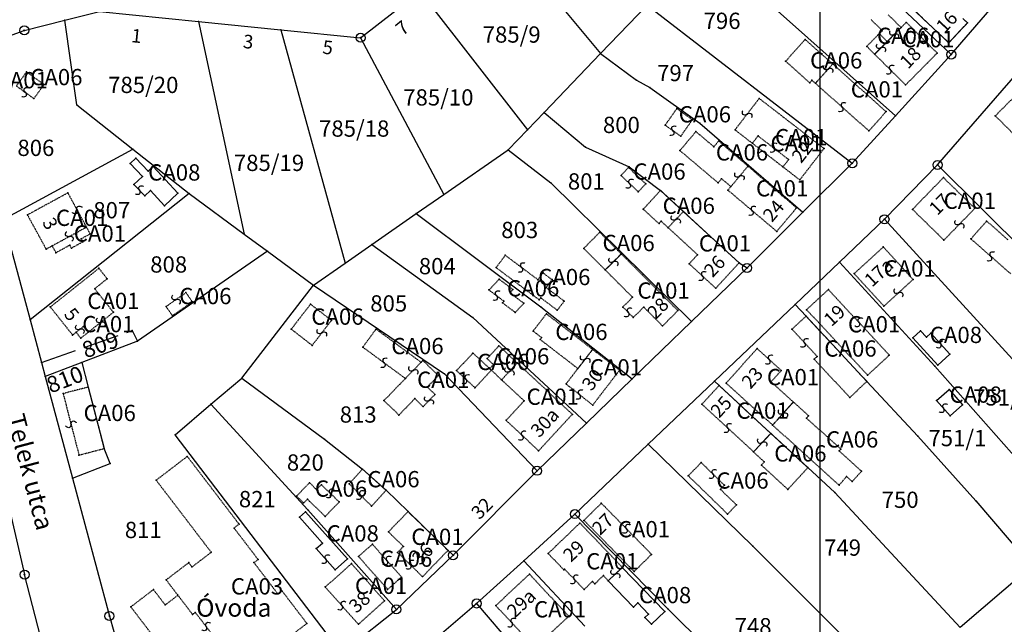
# Model space of a CAD drawing. Extents: x 596999 to 600011, y 195998 to 198002.
# Drawn here: x 598323 to 598541, y 197229 to 197363 of the extents above; entities that cross this region are included whole.
import ezdxf

# ---------------------------------------------------------------- set-up
doc = ezdxf.new("R2010")
doc.units = 0
doc.header["$MEASUREMENT"] = 0
for name, pattern in [('ITR-1-0.20 mm', [0]), ('ITR-10-0.18 mm', [0]), ('ITR-102-0.16 mm', [0]), ('ITR-11-0.18 mm', [0]), ('ITR-30-0.18 mm', [3.33556e-28, 0, 3.33556e-28]), ('ITR-31-0.18 mm', [3.33575e-28, 0, 3.33575e-28]), ('ITR-32-0.18 mm', [8.36394e-29, 0, 8.36394e-29]), ('ITR-35-0.18 mm', [3.33591e-28, 0, 3.33591e-28]), ('ITR-43-0.12 mm', [0]), ('ITR-79-0.12 mm', [0]), ('ITR-82-0.18 mm', [10, 8, -2]), ('ITR-9-0.18 mm', [0]), ('ITR-94-0.18 mm', [0]), ('ITR-96-0.12 mm', [0])]:
    doc.linetypes.add(name, pattern=pattern)
doc.layers.get('0').update_dxf_attribs({"color": 1})
for name, color, linetype in [('ITR-10-FRL_HATÁR', 90, 'ITR-10-0.18 mm'), ('ITR-102-2000_MA', 202, 'ITR-102-0.16 mm'), ('ITR-11-HRSZ', 90, 'ITR-11-0.18 mm'), ('ITR-30-LAKóÉPÜLET', 142, 'ITR-30-0.18 mm'), ('ITR-31-GAZD_ÉPÜLET', 74, 'ITR-31-0.18 mm'), ('ITR-32-KÖZÉPÜLET', 142, 'ITR-32-0.18 mm'), ('ITR-35-HÁZSZÁM', 142, 'ITR-35-0.18 mm'), ('ITR-43-UTCANÉV', 10, 'ITR-43-0.12 mm'), ('ITR-79-KAPCSOLóJEL', 7, 'ITR-79-0.12 mm'), ('ITR-82-TERV_HATÁR', 90, 'ITR-82-0.18 mm'), ('ITR-9-TÖMBHATÁR', 210, 'ITR-9-0.18 mm'), ('ITR-94-REND.LEN_ÉP', 10, 'ITR-94-0.18 mm'), ('ITR-96-GEOKOD', 174, 'ITR-96-0.12 mm'), ('Pont', 1, 'ITR-1-0.20 mm')]:
    doc.layers.add(name, color=color, linetype=linetype)
doc.styles.add('ITR-16-1.80mm dőlt', font='Arial CE', dxfattribs={"width": 2, "oblique": 15, "height": 4})
doc.styles.add('ITR-27-2.00mm dőlt', font='Arial CE', dxfattribs={"width": 2, "oblique": 15, "height": 4})
doc.styles.add('ITR-30-1.50mm álló', font='Arial CE', dxfattribs={"height": 3})
doc.styles.add('ITR-37-2.00mm dőlt', font='Arial CE', dxfattribs={"width": 2, "oblique": 15, "height": 4})
doc.styles.add('ITR-61-1.80mm álló', font='Arial CE', dxfattribs={"width": 2, "height": 4})

# ---------------------------------------------------------------- blocks, each defined once
blk = doc.blocks.new('DAT_2000.FNT-30')
at = {"linetype": 'Continuous'}
for radius in [0.5, 0.05, 0]:
    blk.add_circle((0, 0), radius, dxfattribs=at)
blk = doc.blocks.new('DAT_2000.FNT-39')
at = {"linetype": 'Continuous'}
for p, q in [((-0.3, 0.35), (-0.25, 0.45)), ((-0.3, 0.25), (-0.3, 0.35)), ((-0.25, 0.15), (-0.3, 0.25)), ((-0.25, 0.45), (-0.15, 0.55)), ((-0.15, 0.05), (-0.25, 0.15)), ((-0.15, 0.55), (-0.05, 0.6)), ((-0.05, 0), (-0.15, 0.05)), ((-0.05, 0.6), (0, 0.6)), ((0, 0), (-0.05, 0)), ((0, 0), (0.05, 0)), ((0.05, 0), (0.15, -0.05)), ((0.05, -0.6), (0, -0.6)), ((0.15, -0.55), (0.05, -0.6)), ((0.15, -0.05), (0.25, -0.15)), ((0.25, -0.45), (0.15, -0.55)), ((0.25, -0.15), (0.3, -0.25)), ((0.3, -0.35), (0.25, -0.45)), ((0.3, -0.25), (0.3, -0.35))]:
    blk.add_line(p, q, dxfattribs=at)

msp = doc.modelspace()

# ---------------------------------------------------------------- linework, layer by layer
at = {"layer": 'ITR-10-FRL_HATÁR', "color": 90, "linetype": 'ITR-10-0.18 mm'}
for p, q in [((598428.79, 197382.71), (598451.43, 197355.53)), ((598476.6, 197377.51), (598516.72, 197341.78)), ((598510.95, 197372.38), (598529.05, 197355.33)), ((598528.5, 197357.93), (598512.83, 197372.69)), ((598529.05, 197355.33), (598543.69, 197372.35)), ((598398.3, 197359.04), (598411.45, 197369.25)), ((598411.45, 197369.25), (598435.22, 197338.68)), ((598332.82, 197362.9), (598340.48, 197364.82)), ((598340.48, 197364.82), (598362.45, 197362.62)), ((598451.43, 197355.53), (598461.78, 197366.29)), ((598461.78, 197366.29), (598507.15, 197331.27)), ((598323.86, 197360.67), (598332.82, 197362.9)), ((598335.51, 197344.19), (598332.82, 197362.9)), ((598362.45, 197362.62), (598380.69, 197360.8)), ((598362.45, 197362.62), (598372.56, 197315.61)), ((598532.65, 197362.34), (598528.5, 197357.93)), ((598531.65, 197363.28), (598532.65, 197362.34)), ((598309.77, 197355.58), (598323.86, 197360.67)), ((598380.69, 197360.8), (598398.3, 197359.04)), ((598380.69, 197360.8), (598394.9, 197309.2)), ((598398.3, 197359.04), (598416.7, 197324.35)), ((598438.92, 197342.52), (598451.43, 197355.53)), ((598451.43, 197355.53), (598459.36, 197349.64)), ((598516.72, 197341.78), (598529.05, 197355.33)), ((598526.02, 197330.89), (598543.77, 197351.37)), ((598459.36, 197349.64), (598462.34, 197348)), ((598462.34, 197348), (598473.39, 197340.16)), ((598335.51, 197344.19), (598347.9, 197334.42)), ((598435.22, 197338.68), (598438.92, 197342.52)), ((598438.92, 197342.52), (598448.13, 197334.86)), ((598507.15, 197331.27), (598516.72, 197341.78)), ((598430.97, 197334.27), (598435.22, 197338.68)), ((598473.39, 197340.16), (598496.24, 197320.43)), ((598319.22, 197318.8), (598347.9, 197334.42)), ((598347.9, 197334.42), (598360.36, 197324.6)), ((598416.7, 197324.35), (598430.97, 197334.27)), ((598430.97, 197334.27), (598440.43, 197326.97)), ((598448.13, 197334.86), (598457.78, 197330.45)), ((598457.78, 197330.45), (598464.71, 197325.27)), ((598496.24, 197320.43), (598507.15, 197331.27)), ((598514.28, 197318.87), (598526.02, 197330.89)), ((598526.02, 197330.89), (598550.99, 197306.11)), ((598440.43, 197326.97), (598471.58, 197296.27)), ((598464.71, 197325.27), (598469.75, 197320.63)), ((598360.36, 197324.6), (598325.17, 197296.6)), ((598360.36, 197324.6), (598372.56, 197315.61)), ((598410.61, 197320.12), (598416.7, 197324.35)), ((598319.22, 197318.8), (598325.17, 197296.6)), ((598400.83, 197313.32), (598410.61, 197320.12)), ((598410.61, 197320.12), (598438.2, 197299.49)), ((598469.75, 197320.63), (598482.1, 197309.23)), ((598483.85, 197308.11), (598496.24, 197320.43)), ((598504.32, 197309.39), (598514.28, 197318.87)), ((598514.28, 197318.87), (598549.75, 197280.08)), ((598372.56, 197315.61), (598377.67, 197311.84)), ((598394.9, 197309.2), (598400.83, 197313.32)), ((598400.83, 197313.32), (598423.19, 197297.17)), ((598377.67, 197311.84), (598348.9, 197291.94)), ((598377.67, 197311.84), (598387.87, 197304.32)), ((598387.87, 197304.32), (598394.9, 197309.2)), ((598483.85, 197308.11), (598471.58, 197296.27)), ((598482.1, 197309.23), (598483.85, 197308.11)), ((598494.5, 197300.04), (598504.32, 197309.39)), ((598504.32, 197309.39), (598525.44, 197286.34)), ((598372, 197283.75), (598387.87, 197304.32)), ((598387.87, 197304.32), (598416.91, 197284.71)), ((598438.2, 197299.49), (598458.41, 197283.54)), ((598476.64, 197283.03), (598494.5, 197300.04)), ((598494.5, 197300.04), (598496.92, 197297.44)), ((598423.19, 197297.17), (598448.3, 197273.77)), ((598510.39, 197282.98), (598496.92, 197297.44)), ((598325.17, 197296.6), (598327.69, 197287.2)), ((598471.58, 197296.27), (598458.41, 197283.54)), ((598348.9, 197291.94), (598336.59, 197287.22)), ((598327.69, 197287.2), (598328.51, 197284.12)), ((598336.59, 197287.22), (598328.51, 197284.12)), ((598336.59, 197287.22), (598338.01, 197281.74)), ((598525.44, 197286.34), (598556.88, 197250.75)), ((598328.51, 197284.12), (598334.55, 197261.59)), ((598365.17, 197277.94), (598372, 197283.75)), ((598372, 197283.75), (598390.29, 197270.24)), ((598416.91, 197284.71), (598437.36, 197263.22)), ((598338.01, 197281.74), (598341.52, 197268.14)), ((598458.41, 197283.54), (598448.3, 197273.77)), ((598462, 197269.1), (598476.64, 197283.03)), ((598476.64, 197283.03), (598477.67, 197282.08)), ((598477.67, 197282.08), (598489.11, 197271.51)), ((598521.68, 197270.86), (598510.39, 197282.98)), ((598357.24, 197271.16), (598365.17, 197277.94)), ((598365.17, 197277.94), (598386.62, 197254.58)), ((598448.3, 197273.77), (598437.36, 197263.22)), ((598394.11, 197222.9), (598357.24, 197271.16)), ((598497.32, 197263.92), (598489.11, 197271.51)), ((598521.68, 197270.86), (598534.51, 197256.61)), ((598390.29, 197270.24), (598398.71, 197263.6)), ((598445.75, 197253.63), (598462, 197269.1)), ((598485.17, 197246.56), (598462, 197269.1)), ((598342.85, 197264.8), (598341.52, 197268.14)), ((598334.55, 197261.59), (598342.85, 197264.8)), ((598398.71, 197263.6), (598403.94, 197258.93)), ((598418.77, 197244.53), (598437.36, 197263.22)), ((598503.26, 197258.42), (598497.32, 197263.92)), ((598334.55, 197261.59), (598342.72, 197231.09)), ((598403.94, 197258.93), (598408.81, 197254.19)), ((598503.26, 197258.42), (598531.04, 197228.55)), ((598534.51, 197256.61), (598546.82, 197242.11)), ((598320.62, 197254.67), (598323.94, 197240.24)), ((598386.62, 197254.58), (598406.23, 197232.54)), ((598417.66, 197245.61), (598408.81, 197254.19)), ((598434.41, 197243.32), (598445.75, 197253.63)), ((598445.75, 197253.63), (598466.42, 197232.61)), ((598406.23, 197232.54), (598418.77, 197244.53)), ((598418.77, 197244.53), (598417.66, 197245.61)), ((598516.06, 197215.68), (598485.17, 197246.56)), ((598423.99, 197233.86), (598434.41, 197243.32)), ((598434.41, 197243.32), (598447.95, 197228.86)), ((598329.48, 197218.86), (598323.94, 197240.24)), ((598546.82, 197242.11), (598531.04, 197228.55)), ((598413.12, 197224.56), (598423.99, 197233.86)), ((598423.99, 197233.86), (598448.02, 197205.7)), ((598394.11, 197222.9), (598406.23, 197232.54)), ((598466.42, 197232.61), (598498.93, 197200.44)), ((598342.72, 197231.09), (598355.31, 197186.8))]:
    msp.add_line(p, q, dxfattribs=at)
at = {"layer": 'ITR-102-2000_MA', "color": 202, "linetype": 'ITR-102-0.16 mm'}
msp.add_line((598500, 198000), (598500, 197000), dxfattribs=at)
at = {"layer": 'ITR-30-LAKóÉPÜLET', "color": 142, "linetype": 'ITR-30-0.18 mm'}
for p, q in [((598512.83, 197372.69), (598528.5, 197357.93)), ((598517.96, 197361.3), (598519.1, 197362.45)), ((598519.1, 197362.45), (598525.95, 197355.66)), ((598528.5, 197357.93), (598532.65, 197362.34)), ((598532.65, 197362.34), (598531.65, 197363.28)), ((598514.88, 197358.2), (598517.96, 197361.3)), ((598512.11, 197355.4), (598514.88, 197358.2)), ((598525.95, 197355.66), (598518.96, 197348.6)), ((598512.11, 197355.4), (598518.96, 197348.6)), ((598499, 197348.96), (598502.81, 197353.24)), ((598502.81, 197353.24), (598514.64, 197342.7)), ((598499, 197348.96), (598510.83, 197338.43)), ((598545.41, 197348.38), (598538.81, 197341.77)), ((598481.19, 197338.66), (598486.55, 197345.61)), ((598500.89, 197334.53), (598486.55, 197345.61)), ((598514.64, 197342.7), (598510.83, 197338.43)), ((598538.81, 197341.77), (598545.44, 197335.16)), ((598481.19, 197338.66), (598485.04, 197335.69)), ((598485.04, 197335.69), (598486.3, 197337.32)), ((598486.3, 197337.32), (598493.06, 197332.1)), ((598485.04, 197335.69), (598491.8, 197330.47)), ((598495.53, 197327.59), (598500.89, 197334.53)), ((598493.06, 197332.1), (598491.8, 197330.47)), ((598484.06, 197330.64), (598480.28, 197326.11)), ((598484.06, 197330.64), (598494.81, 197321.4)), ((598491.8, 197330.47), (598495.53, 197327.59)), ((598527.32, 197328.1), (598520.47, 197321.07)), ((598527.32, 197328.1), (598534.29, 197321.3)), ((598480.28, 197326.11), (598479.62, 197325.32)), ((598479.62, 197325.32), (598490.43, 197316.2)), ((598333.52, 197324.72), (598324.58, 197319.85)), ((598337.64, 197317.15), (598333.52, 197324.72)), ((598494.81, 197321.4), (598490.43, 197316.2)), ((598520.47, 197321.07), (598527.44, 197314.27)), ((598534.29, 197321.3), (598527.44, 197314.27)), ((598328.71, 197312.29), (598324.58, 197319.85)), ((598469.75, 197320.63), (598466.42, 197317.02)), ((598482.1, 197309.23), (598469.75, 197320.63)), ((598330.02, 197313), (598337.64, 197317.15)), ((598338.47, 197315.63), (598337.64, 197317.15)), ((598466.42, 197317.02), (598472.9, 197311.04)), ((598338.47, 197315.63), (598336.47, 197314.54)), ((598336.84, 197313.87), (598336.47, 197314.54)), ((598328.71, 197312.29), (598330.02, 197313)), ((598330.02, 197313), (598330.85, 197311.48)), ((598330.85, 197311.48), (598333.93, 197313.16)), ((598333.93, 197313.16), (598334.3, 197312.49)), ((598336.84, 197313.87), (598334.3, 197312.49)), ((598507.54, 197306.85), (598513.99, 197312.76)), ((598513.99, 197312.76), (598520.6, 197305.55)), ((598452.46, 197307.67), (598456.02, 197311.22)), ((598456.02, 197311.22), (598468.55, 197298.66)), ((598471.04, 197309.02), (598472.9, 197311.04)), ((598329.63, 197299.47), (598340.38, 197308.03)), ((598342.21, 197305.71), (598340.38, 197308.03)), ((598452.46, 197307.67), (598458.51, 197301.61)), ((598476.91, 197303.6), (598471.04, 197309.02)), ((598482.1, 197309.23), (598476.91, 197303.6)), ((598342.21, 197305.71), (598339.45, 197303.51)), ((598507.54, 197306.85), (598514.15, 197299.64)), ((598514.15, 197299.64), (598520.6, 197305.55)), ((598343.59, 197298.3), (598339.45, 197303.51)), ((598497.05, 197298.86), (598501.85, 197303.32)), ((598515.35, 197288.84), (598501.85, 197303.32)), ((598458.51, 197301.61), (598456.36, 197299.46)), ((598334.57, 197293.26), (598329.63, 197299.47)), ((598456.36, 197299.46), (598458.68, 197297.14)), ((598458.68, 197297.14), (598460.99, 197299.44)), ((598460.99, 197299.44), (598465.15, 197295.27)), ((598343.59, 197298.3), (598338.02, 197293.87)), ((598465.15, 197295.27), (598468.55, 197298.66)), ((598510.55, 197284.38), (598497.05, 197298.86)), ((598336.98, 197295.18), (598335.35, 197293.88)), ((598338.02, 197293.87), (598336.98, 197295.18)), ((598335.35, 197293.88), (598334.57, 197293.26)), ((598336.39, 197292.57), (598335.35, 197293.88)), ((598338.02, 197293.87), (598336.39, 197292.57)), ((598479.21, 197282.62), (598486.09, 197290.26)), ((598486.09, 197290.26), (598491.44, 197285.43)), ((598449.67, 197290.07), (598446.41, 197285.84)), ((598455.63, 197285.48), (598449.67, 197290.07)), ((598515.35, 197288.84), (598510.55, 197284.38)), ((598411.7, 197287.25), (598408.22, 197283.65)), ((598412.08, 197287.64), (598411.7, 197287.25)), ((598412.08, 197287.64), (598415.53, 197284.3)), ((598432.99, 197287.08), (598429.53, 197283.36)), ((598432.99, 197287.08), (598445.19, 197275.71)), ((598415.53, 197284.3), (598413.08, 197281.77)), ((598443.78, 197282.43), (598446.41, 197285.84)), ((598455.63, 197285.48), (598449.69, 197277.76)), ((598491.44, 197285.43), (598489.16, 197282.9)), ((598403.49, 197278.76), (598408.22, 197283.65)), ((598413.08, 197281.77), (598414.78, 197280.13)), ((598434.51, 197278.71), (598429.53, 197283.36)), ((598449.69, 197277.76), (598443.78, 197282.43)), ((598477.67, 197282.08), (598473.87, 197277.97)), ((598477.67, 197282.08), (598489.11, 197271.51)), ((598479.21, 197282.62), (598489.51, 197273.34)), ((598489.16, 197282.9), (598494.1, 197278.44)), ((598414.78, 197280.13), (598412.16, 197277.42)), ((598403.49, 197278.76), (598406.8, 197275.56)), ((598410.32, 197279.2), (598406.8, 197275.56)), ((598412.16, 197277.42), (598410.32, 197279.2)), ((598434.51, 197278.71), (598430.5, 197274.39)), ((598473.87, 197277.97), (598485.31, 197267.39)), ((598489.51, 197273.34), (598494.1, 197278.44)), ((598437.71, 197267.67), (598445.19, 197275.71)), ((598437.71, 197267.67), (598430.5, 197274.39)), ((598485.31, 197267.39), (598489.11, 197271.51)), ((598451.6, 197256.05), (598447.75, 197252.26)), ((598462.72, 197244.73), (598451.6, 197256.05)), ((598408.81, 197254.19), (598404.47, 197249.71)), ((598408.81, 197254.19), (598417.66, 197245.61)), ((598439.83, 197244.93), (598446.86, 197251.66)), ((598456.24, 197241.86), (598446.86, 197251.66)), ((598458.87, 197240.94), (598447.75, 197252.26)), ((598404.47, 197249.71), (598407.79, 197246.48)), ((598406.5, 197245.15), (598407.79, 197246.48)), ((598412.02, 197239.8), (598406.5, 197245.15)), ((598417.66, 197245.61), (598412.02, 197239.8)), ((598439.83, 197244.93), (598443.3, 197241.3)), ((598458.87, 197240.94), (598462.72, 197244.73)), ((598390.49, 197237.51), (598396.3, 197242.68)), ((598403.62, 197234.44), (598396.3, 197242.68)), ((598428.23, 197233.39), (598435.68, 197240.36)), ((598444.38, 197231.06), (598435.68, 197240.36)), ((598443.3, 197241.3), (598443.47, 197241.46)), ((598443.47, 197241.46), (598447.78, 197236.96)), ((598456.24, 197241.86), (598453.14, 197238.89)), ((598447.78, 197236.96), (598449.63, 197238.72)), ((598449.63, 197238.72), (598450.14, 197238.19)), ((598450.14, 197238.19), (598452.05, 197240.02)), ((598453.14, 197238.89), (598452.05, 197240.02)), ((598397.81, 197229.27), (598390.49, 197237.51)), ((598397.81, 197229.27), (598403.62, 197234.44)), ((598435.29, 197225.85), (598428.23, 197233.39)), ((598439.11, 197226.13), (598444.38, 197231.06))]:
    msp.add_line(p, q, dxfattribs=at)
at = {"layer": 'ITR-31-GAZD_ÉPÜLET', "color": 74, "linetype": 'ITR-31-0.18 mm'}
for p, q in [((598513.79, 197360.61), (598511.23, 197363.14)), ((598515.12, 197364.12), (598517.96, 197361.3)), ((598513.79, 197360.61), (598513.12, 197359.94)), ((598517.96, 197361.3), (598514.88, 197358.2)), ((598496.71, 197358.67), (598492.4, 197353.83)), ((598496.71, 197358.67), (598502.81, 197353.24)), ((598513.12, 197359.94), (598510.35, 197357.14)), ((598514.88, 197358.2), (598512.11, 197355.4)), ((598513.12, 197359.94), (598514.88, 197358.2)), ((598510.35, 197357.14), (598512.11, 197355.4)), ((598492.4, 197353.83), (598497.72, 197349.1)), ((598322.12, 197348.37), (598324.37, 197351.49)), ((598324.37, 197351.49), (598328.24, 197348.7)), ((598502.81, 197353.24), (598499, 197348.96)), ((598497.72, 197349.1), (598498.22, 197349.66)), ((598498.22, 197349.66), (598499, 197348.96)), ((598325.99, 197345.58), (598322.12, 197348.37)), ((598328.24, 197348.7), (598325.99, 197345.58)), ((598468.31, 197343.36), (598465.71, 197339.7)), ((598471.77, 197340.91), (598468.31, 197343.36)), ((598469.17, 197337.25), (598471.77, 197340.91)), ((598469.17, 197337.25), (598465.71, 197339.7)), ((598472.53, 197338.28), (598468.99, 197334.09)), ((598476.5, 197334.93), (598472.53, 197338.28)), ((598477.58, 197336.21), (598476.5, 197334.93)), ((598477.58, 197336.21), (598484.06, 197330.64)), ((598468.99, 197334.09), (598477.45, 197326.95)), ((598455.96, 197328.58), (598457.62, 197330.33)), ((598461.44, 197326.71), (598457.62, 197330.33)), ((598484.06, 197330.64), (598480.28, 197326.11)), ((598455.96, 197328.58), (598459.78, 197324.96)), ((598477.45, 197326.95), (598478.21, 197327.86)), ((598478.21, 197327.86), (598480.28, 197326.11)), ((598459.78, 197324.96), (598461.44, 197326.71)), ((598460.89, 197321.13), (598464.71, 197325.27)), ((598464.71, 197325.27), (598469.75, 197320.63)), ((598460.89, 197321.13), (598464.37, 197317.92)), ((598469.75, 197320.63), (598466.42, 197317.02)), ((598464.37, 197317.92), (598464.86, 197318.45)), ((598466.42, 197317.02), (598464.86, 197318.45)), ((598536.89, 197318.49), (598533.42, 197314.53)), ((598541.62, 197314.34), (598536.89, 197318.49)), ((598451.26, 197315.99), (598447.7, 197312.44)), ((598451.26, 197315.99), (598456.02, 197311.22)), ((598533.42, 197314.53), (598542.23, 197306.81)), ((598447.7, 197312.44), (598452.46, 197307.67)), ((598430.34, 197310.91), (598428.3, 197308.18)), ((598430.34, 197310.91), (598437.57, 197305.51)), ((598456.02, 197311.22), (598452.46, 197307.67)), ((598437.84, 197301.05), (598428.3, 197308.18)), ((598428.98, 197305.62), (598426.72, 197303.24)), ((598428.98, 197305.62), (598431.99, 197303.37)), ((598438.69, 197307.01), (598437.57, 197305.51)), ((598438.69, 197307.01), (598440.68, 197305.52)), ((598439.37, 197303.77), (598440.68, 197305.52)), ((598431.99, 197303.37), (598431.4, 197302.57)), ((598443.38, 197300.77), (598439.37, 197303.77)), ((598355.25, 197299.58), (598359.66, 197302.64)), ((598359.66, 197302.64), (598361.07, 197300.6)), ((598426.72, 197303.24), (598430.04, 197300.75)), ((598431.4, 197302.57), (598434.45, 197300.29)), ((598437.84, 197301.05), (598438.18, 197301.5)), ((598441.86, 197298.74), (598438.18, 197301.5)), ((598356.66, 197297.54), (598355.25, 197299.58)), ((598356.66, 197297.54), (598361.07, 197300.6)), ((598387.22, 197300.09), (598382.96, 197294.56)), ((598391.85, 197296.51), (598387.22, 197300.09)), ((598429.75, 197300.36), (598430.04, 197300.75)), ((598429.75, 197300.36), (598432.54, 197298.28)), ((598432.54, 197298.28), (598434.45, 197300.29)), ((598441.86, 197298.74), (598443.38, 197300.77)), ((598439.43, 197297.96), (598436.5, 197294.14)), ((598449.67, 197290.07), (598439.43, 197297.96)), ((598493.8, 197294.53), (598496.92, 197297.44)), ((598496.92, 197297.44), (598510.39, 197282.98)), ((598391.85, 197296.51), (598387.59, 197290.98)), ((598398.8, 197290.58), (598401.74, 197294.58)), ((598401.74, 197294.58), (598411.7, 197287.25)), ((598387.59, 197290.98), (598382.96, 197294.56)), ((598436.5, 197294.14), (598438.39, 197292.69)), ((598438.39, 197292.69), (598438.06, 197292.27)), ((598493.8, 197294.53), (598499.38, 197288.54)), ((598408.22, 197283.65), (598398.8, 197290.58)), ((598428.93, 197290.87), (598426.3, 197288.05)), ((598432.99, 197287.08), (598428.93, 197290.87)), ((598446.41, 197285.84), (598438.06, 197292.27)), ((598419.56, 197285.39), (598423.18, 197289.28)), ((598426.89, 197285.81), (598423.18, 197289.28)), ((598427.73, 197286.72), (598426.3, 197288.05)), ((598446.41, 197285.84), (598449.67, 197290.07)), ((598498.71, 197287.92), (598499.38, 197288.54)), ((598411.7, 197287.25), (598408.22, 197283.65)), ((598427.73, 197286.72), (598426.89, 197285.81)), ((598432.99, 197287.08), (598429.53, 197283.36)), ((598498.71, 197287.92), (598506.6, 197279.45)), ((598419.56, 197285.39), (598423.63, 197281.59)), ((598427.25, 197285.48), (598423.63, 197281.59)), ((598427.25, 197285.48), (598426.89, 197285.81)), ((598429.53, 197283.36), (598427.25, 197285.48)), ((598338.01, 197281.74), (598332.46, 197280.3)), ((598338.01, 197281.74), (598341.52, 197268.14)), ((598510.39, 197282.98), (598506.6, 197279.45)), ((598332.46, 197280.3), (598335.97, 197266.7)), ((598494.1, 197278.44), (598489.51, 197273.34)), ((598494.1, 197278.44), (598497.46, 197275.41)), ((598497.46, 197275.41), (598497, 197274.89)), ((598489.51, 197273.34), (598504.22, 197260.07)), ((598504.61, 197268.03), (598497, 197274.89)), ((598489.11, 197271.51), (598485.31, 197267.39)), ((598489.11, 197271.51), (598497.32, 197263.92)), ((598335.97, 197266.7), (598341.52, 197268.14)), ((598487.67, 197265.21), (598485.31, 197267.39)), ((598504.61, 197268.03), (598504.24, 197267.62)), ((598504.24, 197267.62), (598509.21, 197263.13)), ((598470.85, 197262.11), (598473.7, 197265.04)), ((598473.7, 197265.04), (598478.85, 197260.03)), ((598487.02, 197264.5), (598487.67, 197265.21)), ((598492.87, 197259.1), (598487.02, 197264.5)), ((598398.71, 197263.6), (598395.81, 197260.35)), ((598398.71, 197263.6), (598403.94, 197258.93)), ((598479.54, 197253.66), (598470.85, 197262.11)), ((598492.87, 197259.1), (598497.32, 197263.92)), ((598504.22, 197260.07), (598505.9, 197261.94)), ((598507.13, 197260.83), (598505.9, 197261.94)), ((598509.21, 197263.13), (598507.13, 197260.83)), ((598387, 197260.58), (598384.13, 197257.61)), ((598388.57, 197259.06), (598387, 197260.58)), ((598389.62, 197260.15), (598388.57, 197259.06)), ((598393.58, 197256.33), (598389.62, 197260.15)), ((598395.81, 197260.35), (598400.76, 197255.38)), ((598478.85, 197260.03), (598477.96, 197259.12)), ((598384.13, 197257.61), (598385.7, 197256.1)), ((598400.76, 197255.38), (598403.94, 197258.93)), ((598477.96, 197259.12), (598481.5, 197255.68)), ((598385.7, 197256.1), (598386.53, 197256.95)), ((598386.53, 197256.95), (598390.48, 197253.13)), ((598390.48, 197253.13), (598393.58, 197256.33)), ((598479.54, 197253.66), (598481.5, 197255.68)), ((598400.92, 197246.98), (598397.85, 197244.25)), ((598407.37, 197239.72), (598400.92, 197246.98)), ((598404.3, 197236.99), (598397.85, 197244.25)), ((598404.3, 197236.99), (598407.37, 197239.72))]:
    msp.add_line(p, q, dxfattribs=at)
at = {"layer": 'ITR-32-KÖZÉPÜLET', "color": 142, "linetype": 'ITR-32-0.18 mm'}
for p, q in [((598359.95, 197266.4), (598353.06, 197261.14)), ((598359.95, 197266.4), (598371.4, 197251.41)), ((598353.06, 197261.14), (598365.24, 197245.19)), ((598371.4, 197251.41), (598370.29, 197250.56)), ((598370.29, 197250.56), (598375.61, 197243.6)), ((598360.99, 197241.94), (598365.24, 197245.19)), ((598355.27, 197239.09), (598360.26, 197242.9)), ((598360.99, 197241.94), (598360.26, 197242.9)), ((598374.7, 197242.91), (598375.61, 197243.6)), ((598374.7, 197242.91), (598379.99, 197235.97)), ((598357.87, 197235.68), (598355.27, 197239.09)), ((598347.45, 197233.12), (598352.45, 197236.94)), ((598352.45, 197236.94), (598355.06, 197233.53)), ((598380.9, 197236.66), (598379.99, 197235.97)), ((598380.9, 197236.66), (598386.42, 197229.44)), ((598355.06, 197233.53), (598357.87, 197235.68)), ((598357.87, 197235.68), (598361.11, 197231.44)), ((598355.74, 197222.27), (598347.45, 197233.12)), ((598361.11, 197231.44), (598361.72, 197231.9)), ((598366.51, 197225.63), (598361.72, 197231.9)), ((598386.42, 197229.44), (598381.45, 197225.64))]:
    msp.add_line(p, q, dxfattribs=at)
at = {"layer": 'ITR-82-TERV_HATÁR', "color": 90, "linetype": 'ITR-82-0.18 mm'}
for p, q in [((598327.69, 197287.2), (598347.72, 197294.27)), ((598347.72, 197294.27), (598348.9, 197291.94))]:
    msp.add_line(p, q, dxfattribs=at)
at = {"layer": 'ITR-94-REND.LEN_ÉP', "color": 10, "linetype": 'ITR-94-0.18 mm'}
for p, q in [((598347.33, 197331.24), (598348.56, 197332.39)), ((598351.27, 197329.5), (598348.56, 197332.39)), ((598347.33, 197331.24), (598350.04, 197328.35)), ((598351.27, 197329.5), (598352.37, 197330.53)), ((598352.37, 197330.53), (598357.86, 197324.65)), ((598348.15, 197326.58), (598350.04, 197328.35)), ((598350.52, 197324.04), (598348.15, 197326.58)), ((598351.79, 197325.22), (598350.52, 197324.04)), ((598354.91, 197321.88), (598351.79, 197325.22)), ((598357.86, 197324.65), (598354.91, 197321.88)), ((598520.56, 197292.64), (598522.28, 197294.21)), ((598526.08, 197286.61), (598520.56, 197292.64)), ((598522.28, 197294.21), (598523.6, 197292.77)), ((598523.6, 197292.77), (598524.55, 197293.65)), ((598528.75, 197289.06), (598524.55, 197293.65)), ((598526.08, 197286.61), (598528.75, 197289.06)), ((598525.81, 197278.76), (598528.57, 197281.2)), ((598528.57, 197281.2), (598531.57, 197277.81)), ((598525.81, 197278.76), (598528.81, 197275.37)), ((598528.81, 197275.37), (598531.57, 197277.81)), ((598384.79, 197252.95), (598386.14, 197254.15)), ((598386.14, 197254.15), (598395.41, 197243.73)), ((598384.79, 197252.95), (598389.87, 197247.24)), ((598388.51, 197246.02), (598389.87, 197247.24)), ((598392.7, 197241.31), (598388.51, 197246.02)), ((598392.7, 197241.31), (598395.41, 197243.73)), ((598453.14, 197238.89), (598456.24, 197241.86)), ((598465.62, 197232.06), (598456.24, 197241.86)), ((598458.74, 197233.04), (598453.14, 197238.89)), ((598459.71, 197233.97), (598458.74, 197233.04)), ((598462.05, 197231.52), (598459.71, 197233.97)), ((598462.05, 197231.52), (598461.25, 197230.76)), ((598465.62, 197232.06), (598462.69, 197229.26)), ((598462.69, 197229.26), (598461.25, 197230.76))]:
    msp.add_line(p, q, dxfattribs=at)
at = {"layer": 'Pont', "color": 1}
for p in [(598332.82, 197362.9), (598362.45, 197362.62), (598519.1, 197362.45), (598532.65, 197362.34), (598323.86, 197360.67), (598380.69, 197360.8), (598513.79, 197360.61), (598517.96, 197361.3), (598398.3, 197359.04), (598496.71, 197358.67), (598513.12, 197359.94), (598514.88, 197358.2), (598516.42, 197359.75), (598528.5, 197357.93), (598510.35, 197357.14), (598513.5, 197356.8), (598525.95, 197355.66), (598451.43, 197355.53), (598492.4, 197353.83), (598512.11, 197355.4), (598529.05, 197355.33), (598324.37, 197351.49), (598501.81, 197352.12), (598502.81, 197353.24), (598515.54, 197352), (598459.36, 197349.64), (598497.72, 197349.1), (598498.22, 197349.66), (598324.06, 197346.98), (598328.24, 197348.7), (598462.34, 197348), (598499, 197348.96), (598518.96, 197348.6), (598325.99, 197345.58), (598486.55, 197345.61), (598335.51, 197344.19), (598468.31, 197343.36), (598504.92, 197343.7), (598514.64, 197342.7), (598438.92, 197342.52), (598471.77, 197340.91), (598483.87, 197342.14), (598516.72, 197341.78), (598538.81, 197341.77), (598435.22, 197338.68), (598465.71, 197339.7), (598467.44, 197338.48), (598472.53, 197338.28), (598473.39, 197340.16), (598481.19, 197338.66), (598510.83, 197338.43), (598469.17, 197337.25), (598477.58, 197336.21), (598486.3, 197337.32), (598347.9, 197334.42), (598430.97, 197334.27), (598448.13, 197334.86), (598468.99, 197334.09), (598476.5, 197334.93), (598485.04, 197335.69), (598489.68, 197334.71), (598500.89, 197334.53), (598348.56, 197332.39), (598493.06, 197332.1), (598347.33, 197331.24), (598351.27, 197329.5), (598352.37, 197330.53), (598457.62, 197330.33), (598457.78, 197330.45), (598484.06, 197330.64), (598491.8, 197330.47), (598507.15, 197331.27), (598526.02, 197330.89), (598350.04, 197328.35), (598455.96, 197328.58), (598478.21, 197327.86), (598482.17, 197328.38), (598495.53, 197327.59), (598527.32, 197328.1), (598348.15, 197326.58), (598349.34, 197325.31), (598351.79, 197325.22), (598440.43, 197326.97), (598457.87, 197326.77), (598461.44, 197326.71), (598464.71, 197325.27), (598477.45, 197326.95), (598479.62, 197325.32), (598480.28, 197326.11), (598333.52, 197324.72), (598350.52, 197324.04), (598357.86, 197324.65), (598360.36, 197324.6), (598416.7, 197324.35), (598459.78, 197324.96), (598335.58, 197320.94), (598354.91, 197321.88), (598460.89, 197321.13), (598485.02, 197320.76), (598494.81, 197321.4), (598520.47, 197321.07), (598534.29, 197321.3), (598324.58, 197319.85), (598410.61, 197320.12), (598468.08, 197318.82), (598469.75, 197320.63), (598496.24, 197320.43), (598514.28, 197318.87), (598337.64, 197317.15), (598464.37, 197317.92), (598464.86, 197318.45), (598466.42, 197317.02), (598530.86, 197317.78), (598536.89, 197318.49), (598333.83, 197315.08), (598336.47, 197314.54), (598338.47, 197315.63), (598372.56, 197315.61), (598451.26, 197315.99), (598490.43, 197316.2), (598527.44, 197314.27), (598533.42, 197314.53), (598328.71, 197312.29), (598330.02, 197313), (598333.93, 197313.16), (598334.3, 197312.49), (598336.84, 197313.87), (598400.83, 197313.32), (598447.7, 197312.44), (598513.99, 197312.76), (598330.85, 197311.48), (598377.67, 197311.84), (598430.34, 197310.91), (598456.02, 197311.22), (598472.9, 197311.04), (598537.82, 197310.67), (598340.38, 197308.03), (598394.9, 197309.2), (598428.3, 197308.18), (598433.96, 197308.21), (598452.46, 197307.67), (598454.24, 197309.44), (598471.04, 197309.02), (598482.1, 197309.23), (598483.85, 197308.11), (598504.32, 197309.39), (598342.21, 197305.71), (598428.98, 197305.62), (598437.57, 197305.51), (598438.69, 197307.01), (598440.68, 197305.52), (598473.98, 197306.31), (598507.54, 197306.85), (598520.6, 197305.55), (598339.45, 197303.51), (598387.87, 197304.32), (598431.99, 197303.37), (598439.37, 197303.77), (598476.91, 197303.6), (598501.85, 197303.32), (598359.66, 197302.64), (598426.72, 197303.24), (598428.38, 197302), (598431.4, 197302.57), (598438.18, 197301.5), (598458.51, 197301.61), (598517.38, 197302.6), (598329.63, 197299.47), (598355.25, 197299.58), (598357.46, 197301.11), (598361.07, 197300.6), (598387.22, 197300.09), (598429.75, 197300.36), (598430.04, 197300.75), (598434.45, 197300.29), (598437.84, 197301.05), (598438.2, 197299.49), (598443.38, 197300.77), (598456.36, 197299.46), (598460.99, 197299.44), (598494.5, 197300.04), (598514.15, 197299.64), (598343.59, 197298.3), (598356.66, 197297.54), (598423.19, 197297.17), (598432.54, 197298.28), (598439.43, 197297.96), (598441.86, 197298.74), (598457.52, 197298.3), (598458.68, 197297.14), (598468.55, 197298.66), (598496.92, 197297.44), (598497.05, 197298.86), (598325.17, 197296.6), (598336.98, 197295.18), (598340.8, 197296.08), (598391.85, 197296.51), (598401.74, 197294.58), (598465.15, 197295.27), (598471.58, 197296.27), (598508.6, 197296.08), (598334.57, 197293.26), (598335.35, 197293.88), (598336.16, 197294.53), (598336.39, 197292.57), (598338.02, 197293.87), (598347.72, 197294.27), (598382.96, 197294.56), (598389.72, 197293.74), (598436.5, 197294.14), (598438.39, 197292.69), (598493.8, 197294.53), (598520.56, 197292.64), (598522.28, 197294.21), (598523.6, 197292.77), (598524.55, 197293.65), (598348.9, 197291.94), (598387.59, 197290.98), (598398.8, 197290.58), (598428.93, 197290.87), (598438.06, 197292.27), (598486.09, 197290.26), (598496.59, 197291.54), (598526.65, 197291.36), (598423.18, 197289.28), (598426.3, 197288.05), (598449.67, 197290.07), (598499.38, 197288.54), (598515.35, 197288.84), (598528.75, 197289.06), (598327.69, 197287.2), (598336.59, 197287.22), (598403.51, 197287.12), (598411.7, 197287.25), (598412.08, 197287.64), (598427.73, 197286.72), (598432.99, 197287.08), (598448.02, 197287.93), (598488.76, 197287.84), (598498.71, 197287.92), (598525.44, 197286.34), (598526.08, 197286.61), (598328.51, 197284.12), (598372, 197283.75), (598409.96, 197285.45), (598415.53, 197284.3), (598416.91, 197284.71), (598419.56, 197285.39), (598426.89, 197285.81), (598427.25, 197285.48), (598431.26, 197285.22), (598446.41, 197285.84), (598455.63, 197285.48), (598491.44, 197285.43), (598510.55, 197284.38), (598338.01, 197281.74), (598408.22, 197283.65), (598413.08, 197281.77), (598421.6, 197283.49), (598423.63, 197281.59), (598429.53, 197283.36), (598443.78, 197282.43), (598458.41, 197283.54), (598476.64, 197283.03), (598477.67, 197282.08), (598479.21, 197282.62), (598489.16, 197282.9), (598510.39, 197282.98), (598332.46, 197280.3), (598414.78, 197280.13), (598446.74, 197280.1), (598506.6, 197279.45), (598528.57, 197281.2), (598365.17, 197277.94), (598403.49, 197278.76), (598410.32, 197279.2), (598412.16, 197277.42), (598413.47, 197278.78), (598434.51, 197278.71), (598449.69, 197277.76), (598473.87, 197277.97), (598494.1, 197278.44), (598525.81, 197278.76), (598531.57, 197277.81), (598406.8, 197275.56), (598445.19, 197275.71), (598491.8, 197275.89), (598497.46, 197275.41), (598527.31, 197277.06), (598528.81, 197275.37), (598334.22, 197273.5), (598430.5, 197274.39), (598448.3, 197273.77), (598489.51, 197273.34), (598497, 197274.89), (598357.24, 197271.16), (598434.1, 197271.03), (598479.59, 197272.68), (598489.11, 197271.51), (598521.68, 197270.86), (598390.29, 197270.24), (598462, 197269.1), (598487.21, 197269.45), (598335.97, 197266.7), (598341.52, 197268.14), (598359.95, 197266.4), (598437.71, 197267.67), (598485.31, 197267.39), (598504.24, 197267.62), (598504.61, 197268.03), (598342.85, 197264.8), (598473.7, 197265.04), (598487.02, 197264.5), (598487.67, 197265.21), (598398.71, 197263.6), (598437.36, 197263.22), (598470.85, 197262.11), (598476.28, 197262.54), (598497.32, 197263.92), (598505.9, 197261.94), (598509.21, 197263.13), (598334.55, 197261.59), (598353.06, 197261.14), (598387, 197260.58), (598389.62, 197260.15), (598395.81, 197260.35), (598478.85, 197260.03), (598504.22, 197260.07), (598507.13, 197260.83), (598384.13, 197257.61), (598388.57, 197259.06), (598391.6, 197258.24), (598398.28, 197257.86), (598403.94, 197258.93), (598477.96, 197259.12), (598492.87, 197259.1), (598503.26, 197258.42), (598385.7, 197256.1), (598386.53, 197256.95), (598393.58, 197256.33), (598400.76, 197255.38), (598451.6, 197256.05), (598481.5, 197255.68), (598534.51, 197256.61), (598386.14, 197254.15), (598386.62, 197254.58), (598408.81, 197254.19), (598445.75, 197253.63), (598479.54, 197253.66), (598371.4, 197251.41), (598384.79, 197252.95), (598390.48, 197253.13), (598446.86, 197251.66), (598447.75, 197252.26), (598370.29, 197250.56), (598404.47, 197249.71), (598457.16, 197250.39), (598389.87, 197247.24), (598400.92, 197246.98), (598365.24, 197245.19), (598388.51, 197246.02), (598406.5, 197245.15), (598407.79, 197246.48), (598417.66, 197245.61), (598418.77, 197244.53), (598439.83, 197244.93), (598462.72, 197244.73), (598485.17, 197246.56), (598360.26, 197242.9), (598374.7, 197242.91), (598375.61, 197243.6), (598390.6, 197243.66), (598395.41, 197243.73), (598396.3, 197242.68), (598397.85, 197244.25), (598404.14, 197243.36), (598409.26, 197242.48), (598434.41, 197243.32), (598323.94, 197240.24), (598360.99, 197241.94), (598392.7, 197241.31), (598435.68, 197240.36), (598443.3, 197241.3), (598443.47, 197241.46), (598454.69, 197240.38), (598456.24, 197241.86), (598458.87, 197240.94), (598355.27, 197239.09), (598407.37, 197239.72), (598412.02, 197239.8), (598445.62, 197239.21), (598449.63, 197238.72), (598450.14, 197238.19), (598452.05, 197240.02), (598453.14, 197238.89), (598352.45, 197236.94), (598379.99, 197235.97), (598380.9, 197236.66), (598390.49, 197237.51), (598404.3, 197236.99), (598447.78, 197236.96), (598357.87, 197235.68), (598403.62, 197234.44), (598423.99, 197233.86), (598459.71, 197233.97), (598347.45, 197233.12), (598355.06, 197233.53), (598361.11, 197231.44), (598361.72, 197231.9), (598394.15, 197233.39), (598406.23, 197232.54), (598428.23, 197233.39), (598458.74, 197233.04), (598462.05, 197231.52), (598465.62, 197232.06), (598466.42, 197232.61), (598342.72, 197231.09), (598386.42, 197229.44), (598397.81, 197229.27), (598431.76, 197229.62), (598444.38, 197231.06), (598461.25, 197230.76), (598462.69, 197229.26)]:
    msp.add_point(p, dxfattribs=at)

# ---------------------------------------------------------------- block references
at = {"layer": 'ITR-79-KAPCSOLóJEL', "color": 7, "linetype": 'Continuous', "xscale": 2, "yscale": 2}
for p, rotation in [((598516.42, 197359.75), 225.2), ((598513.5, 197356.8), 225.3), ((598501.81, 197352.12), 228.3), ((598515.54, 197352), 135.2), ((598324.06, 197346.98), 144.2), ((598504.92, 197343.7), 318.3), ((598483.87, 197342.14), 52.4), ((598467.44, 197338.48), 324.7), ((598489.68, 197334.71), 322.3), ((598482.17, 197328.38), 50.2), ((598457.87, 197326.77), 316.5), ((598349.34, 197325.31), 313), ((598335.58, 197320.94), 118.6), ((598485.02, 197320.76), 319.8), ((598468.08, 197318.82), 47.3), ((598530.86, 197317.78), 45.7), ((598333.83, 197315.08), 208.6), ((598454.24, 197309.44), 44.9), ((598537.82, 197310.67), 318.8), ((598433.96, 197308.21), 323.2), ((598473.98, 197306.31), 317.3), ((598428.38, 197302), 143.2), ((598517.38, 197302.6), 222.5), ((598357.46, 197301.11), 214.8), ((598457.52, 197298.3), 135), ((598340.8, 197296.08), 218.5), ((598508.6, 197296.08), 133), ((598336.16, 197294.53), 218.6), ((598389.72, 197293.74), 232.4), ((598496.59, 197291.54), 133), ((598526.65, 197291.36), 312.5), ((598403.51, 197287.12), 143.7), ((598448.02, 197287.93), 232.4), ((598488.76, 197287.84), 137.9), ((598409.96, 197285.45), 46), ((598431.26, 197285.22), 47.1), ((598421.6, 197283.49), 317.0000000000001), ((598413.47, 197278.78), 46), ((598446.74, 197280.1), 141.7), ((598491.8, 197275.89), 228), ((598527.31, 197277.06), 311.5), ((598334.22, 197273.5), 284.5000000000001), ((598479.59, 197272.68), 137.2), ((598434.1, 197271.03), 317.0000000000001), ((598487.21, 197269.45), 47.3), ((598476.28, 197262.54), 135.8), ((598391.6, 197258.24), 316), ((598398.28, 197257.86), 134.9), ((598457.16, 197250.39), 314.5000000000001), ((598390.6, 197243.66), 311.7), ((598404.14, 197243.36), 131.6), ((598409.26, 197242.48), 315.9), ((598445.62, 197239.21), 313.8), ((598454.69, 197240.38), 43.8), ((598394.15, 197233.39), 131.6), ((598364.12, 197228.76), 307.4), ((598431.76, 197229.62), 133.1)]:
    msp.add_blockref('DAT_2000.FNT-39', p, dxfattribs=dict(at, rotation=rotation))
at = {"layer": 'ITR-9-TÖMBHATÁR', "color": 210, "linetype": 'Continuous', "xscale": 2, "yscale": 2}
for p in [(598323.86, 197360.67), (598398.3, 197359.04), (598529.05, 197355.33), (598507.15, 197331.27), (598526.02, 197330.89), (598514.28, 197318.87), (598483.85, 197308.11), (598437.36, 197263.22), (598445.75, 197253.63), (598418.77, 197244.53), (598323.94, 197240.24), (598423.99, 197233.86), (598342.72, 197231.09), (598406.23, 197232.54)]:
    msp.add_blockref('DAT_2000.FNT-30', p, dxfattribs=at)

# ---------------------------------------------------------------- texts
at = {"layer": 'ITR-11-HRSZ', "color": 90, "linetype": 'Continuous', "style": 'ITR-16-1.80mm dőlt', "oblique": 15}
for s, p in [('796', (598474.24, 197360.99)), ('785/9', (598425.34, 197357.96)), ('797', (598463.95, 197349.44)), ('785/20', (598342.43, 197346.81)), ('785/10', (598407.75, 197344.05)), ('785/18', (598389.12, 197337.15)), ('800', (598451.95, 197337.96)), ('806', (598322.34, 197332.88)), ('785/19', (598370.26, 197329.56)), ('801', (598444.2, 197325.46)), ('807', (598339.14, 197319.08)), ('803', (598429.45, 197314.71)), ('808', (598351.74, 197307.08)), ('804', (598411.2, 197306.71)), ('805', (598400.45, 197298.46)), ('751/2', (598533.91, 197277.66)), ('813', (598393.69, 197273.88)), ('751/1', (598524.01, 197268.66)), ('820', (598381.99, 197263.26)), ('821', (598371.37, 197255.16)), ('750', (598513.66, 197255.01)), ('811', (598346.12, 197248.33)), ('749', (598500.91, 197244.43)), ('748', (598481.11, 197227.03))]:
    msp.add_text(s, height=3.6, dxfattribs=at).set_placement(p)
for s, rotation, p in [('809', 19.4, (598337.45, 197288.07)), ('810', 21, (598329.68, 197280.3))]:
    msp.add_text(s, height=3.6, rotation=rotation, dxfattribs=at).set_placement(p)
at = {"layer": 'ITR-32-KÖZÉPÜLET', "color": 142, "linetype": 'Continuous', "style": 'ITR-27-2.00mm dőlt', "oblique": 15}
msp.add_text('Óvoda', height=4, dxfattribs=at).set_placement((598361.92, 197230.93))
at = {"layer": 'ITR-35-HÁZSZÁM', "color": 142, "linetype": 'Continuous', "style": 'ITR-30-1.50mm álló'}
for s, rotation, p in [('16', 46.7, (598527.59, 197359.88)), ('7', 39.3, (598407.62, 197359.35)), ('1', 354.3, (598347.44, 197358.08)), ('3', 354.3, (598372.17, 197356.8)), ('5', 354.3, (598389.77, 197355.53)), ('18', 45.3, (598519.47, 197351.96)), ('22', 52.3, (598495.84, 197331.09)), ('24', 49.9, (598489.38, 197318.06)), ('17', 45.7, (598525.97, 197319.55)), ('3', 298.7, (598327.75, 197318.21)), ('26', 47.3, (598476.23, 197305.82)), ('17a', 42.5, (598511.52, 197303.72)), ('28', 44.9, (598463.57, 197296.52)), ('5', 308.5, (598332.49, 197297.79)), ('19', 42.9, (598502.54, 197294.97)), ('23', 48, (598484.6, 197281.13)), ('30', 52.4, (598449.42, 197280.69)), ('25', 47.2, (598477.67, 197274.71)), ('30a', 47.1, (598437.84, 197270.37)), ('32', 45.2, (598424.61, 197252.24)), ('27', 44.6, (598451.34, 197248.78)), ('36', 45.8, (598411.51, 197242.15)), ('29', 43.7, (598444.88, 197242.85)), ('38', 41.7, (598397.37, 197231.55)), ('29a', 43.1, (598432.41, 197230.46))]:
    msp.add_text(s, height=3, rotation=rotation, dxfattribs=at).set_placement(p)
at = {"layer": 'ITR-43-UTCANÉV', "color": 10, "linetype": 'Continuous', "style": 'ITR-37-2.00mm dőlt', "oblique": 15}
msp.add_text('Telek utca', height=4, rotation=284.7, dxfattribs=at).set_placement((598319.95, 197275.2))
at = {"layer": 'ITR-96-GEOKOD', "color": 174, "linetype": 'Continuous', "style": 'ITR-61-1.80mm álló'}
for s, p in [('CA06', (598512.62, 197357.67)), ('CA01', (598518.16, 197356.93)), ('CA06', (598497.81, 197352.24)), ('CA01', (598317.52, 197347.86)), ('CA06', (598325.18, 197348.54)), ('CA01', (598506.82, 197345.83)), ('CA06', (598468.74, 197340.31)), ('CA01', (598490.05, 197335.25)), ('CA01', (598489.05, 197333.9)), ('CA06', (598476.95, 197331.88)), ('CA08', (598351.28, 197327.44)), ('CA06', (598458.7, 197327.64)), ('CA01', (598485.84, 197323.93)), ('CA06', (598465.17, 197320.07)), ('CA01', (598527.38, 197321.18)), ('CA01', (598330.89, 197317.4)), ('CA01', (598334.82, 197313.92)), ('CA06', (598451.86, 197311.83)), ('CA01', (598473.19, 197311.76)), ('CA01', (598514.07, 197306.2)), ('CA06', (598437.62, 197304.3)), ('CA06', (598430.73, 197301.81)), ('CA06', (598358.16, 197300.09)), ('CA01', (598459.59, 197301.31)), ('CA01', (598337.8, 197299.02)), ('CA06', (598387.4, 197295.54)), ('CA01', (598336.69, 197293.88)), ('CA01', (598506.2, 197293.85)), ('CA06', (598441.41, 197292.16)), ('CA08', (598524.3, 197291.49)), ('CA06', (598405.12, 197289.02)), ('CA06', (598428.52, 197286.77)), ('CA06', (598500.97, 197288.48)), ('CA06', (598424.1, 197285.51)), ('CA01', (598449.04, 197284.32)), ('CA01', (598410.82, 197281.57)), ('CA01', (598488.25, 197282.16)), ('CA08', (598528.69, 197278.28)), ('CA01', (598435.07, 197277.82)), ('CA06', (598336.99, 197274.22)), ('CA01', (598481.49, 197274.74)), ('CA06', (598501.34, 197268.37)), ('CA06', (598489.88, 197265.27)), ('CA06', (598399.8, 197259.57)), ('CA06', (598477.07, 197259.27)), ('CA06', (598388.2, 197257.49)), ('CA08', (598390.79, 197247.57)), ('CA01', (598455.24, 197248.5)), ('CA01', (598409.54, 197246.82)), ('CA06', (598402.61, 197241.98)), ('CA01', (598448.24, 197241.4)), ('CA03', (598369.6, 197235.85)), ('CA01', (598397.06, 197235.98)), ('CA08', (598459.93, 197233.92)), ('CA01', (598436.69, 197230.78))]:
    msp.add_text(s, height=3.6, dxfattribs=at).set_placement(p)

doc.saveas('drawing.dxf')
